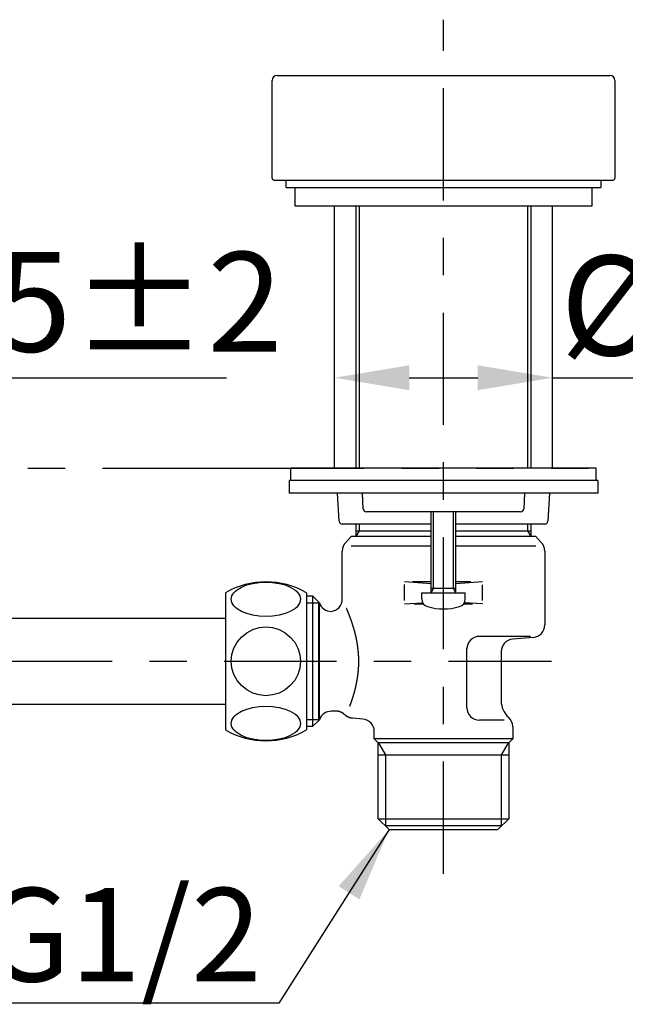
# Model space of a CAD drawing. Extents: x -71 to 1358, y 479 to 1711.
# Drawn here: x 307 to 405, y 780 to 938 of the extents above; entities that cross this region are included whole.
import ezdxf

# ---------------------------------------------------------------- set-up
doc = ezdxf.new("R2010")
doc.units = 0
doc.header["$MEASUREMENT"] = 0
doc.linetypes.add('CENTER', pattern=[36, 18, -6, 6, -6])
doc.linetypes.add('PHANTOM', pattern=[72, 42, -6, 6, -6, 6, -6])
doc.layers.get('0').update_dxf_attribs({"linetype": 'CONTINUOUS'})
doc.layers.get('Defpoints').update_dxf_attribs({"linetype": 'CONTINUOUS'})
doc.layers.add('PIC11', color=7, linetype='CONTINUOUS')
doc.styles.get("Standard").update_dxf_attribs({"font": 'arial.ttf'})
doc.dimstyles.new('hau', dxfattribs={"dimtxt": 16, "dimasz": 12, "dimexe": 2, "dimexo": 2, "dimgap": 3, "dimtad": 1, "dimdec": 1, "dimdsep": 46, "dimtxsty": 'Standard', "dimcen": 2, "dimdle": 3, "dimadec": 0, "dimazin": 0, "dimtfac": 1, "dimtdec": 1, "dimtmove": 2, "dimatfit": 3, "dimfxl": 1, "dimtvp": 1, "dimtolj": 1, "dimtzin": 0, "dimarcsym": 0})

# ---------------------------------------------------------------- blocks, each defined once
blk = doc.blocks.new('SUB8')
at = {"layer": 'PIC11', "color": 7, "linetype": 'Continuous'}
for p, q in [((-40.5, 6.95), (-3.5, 6.95)), ((-3.5, -6.95), (-40.5, -6.95))]:
    blk.add_line(p, q, dxfattribs=at)
blk = doc.blocks.new('SUB9')
at = {"layer": 'PIC11', "color": 7, "linetype": 'Continuous'}
for p, q in [((-13, 11), (-13, -11)), ((0, 11), (0, -11))]:
    blk.add_line(p, q, dxfattribs=at)
for points in [[(-6.5, 7.21), (-7.58, 7.26), (-8.62, 7.41), (-9.58, 7.67), (-10.42, 8.01), (-11.12, 8.43), (-11.4, 8.66), (-11.63, 8.91), (-11.81, 9.16), (-11.94, 9.42), (-12.02, 9.69), (-12.05, 9.96), (-12.02, 10.23), (-11.94, 10.5), (-11.81, 10.76), (-11.63, 11.01), (-11.4, 11.26), (-11.12, 11.49), (-10.42, 11.91), (-9.58, 12.25), (-8.62, 12.5), (-7.58, 12.66), (-6.5, 12.71), (-5.42, 12.66), (-4.38, 12.5), (-3.42, 12.25), (-2.58, 11.91), (-1.88, 11.49), (-1.6, 11.26), (-1.37, 11.01), (-1.19, 10.76), (-1.06, 10.5), (-0.98, 10.23), (-0.95, 9.96), (-0.98, 9.69), (-1.06, 9.42), (-1.19, 9.16), (-1.37, 8.91), (-1.6, 8.66), (-1.88, 8.43), (-2.58, 8.01), (-3.42, 7.67), (-4.38, 7.41), (-5.42, 7.26), (-6.5, 7.21)], [(-6.5, -5.51), (-7.58, -5.4), (-8.62, -5.09), (-9.58, -4.58), (-10.42, -3.89), (-11.12, -3.06), (-11.63, -2.11), (-11.94, -1.08), (-12.05, 0), (-11.94, 1.08), (-11.63, 2.11), (-11.12, 3.06), (-10.42, 3.89), (-9.58, 4.58), (-8.62, 5.09), (-7.58, 5.4), (-6.5, 5.51), (-5.42, 5.4), (-4.38, 5.09), (-3.42, 4.58), (-2.58, 3.89), (-1.88, 3.06), (-1.37, 2.11), (-1.06, 1.08), (-0.95, 0), (-1.06, -1.08), (-1.37, -2.11), (-1.88, -3.06), (-2.58, -3.89), (-3.42, -4.58), (-4.38, -5.09), (-5.42, -5.4), (-6.5, -5.51)], [(-6.5, -12.71), (-7.58, -12.66), (-8.62, -12.5), (-9.58, -12.25), (-10.42, -11.91), (-11.12, -11.49), (-11.4, -11.26), (-11.63, -11.01), (-11.81, -10.76), (-11.94, -10.5), (-12.02, -10.23), (-12.05, -9.96), (-12.02, -9.69), (-11.94, -9.42), (-11.81, -9.16), (-11.63, -8.91), (-11.4, -8.66), (-11.12, -8.43), (-10.42, -8.01), (-9.58, -7.67), (-8.62, -7.41), (-7.58, -7.26), (-6.5, -7.21), (-5.42, -7.26), (-4.38, -7.41), (-3.42, -7.67), (-2.58, -8.01), (-1.88, -8.43), (-1.6, -8.66), (-1.37, -8.91), (-1.19, -9.16), (-1.06, -9.42), (-0.98, -9.69), (-0.95, -9.96), (-0.98, -10.23), (-1.06, -10.5), (-1.19, -10.76), (-1.37, -11.01), (-1.6, -11.26), (-1.88, -11.49), (-2.58, -11.91), (-3.42, -12.25), (-4.38, -12.5), (-5.42, -12.66), (-6.5, -12.71)]]:
    blk.add_lwpolyline(points, dxfattribs=at)
for centre, start, end in [((-6.5, -0.2), 59.863, 120.137), ((-6.5, 0.2), 239.863, 300.137)]:
    blk.add_arc(centre, 12.95, start, end, dxfattribs=at)
blk = doc.blocks.new('SUB13')
at = {"layer": 'PIC11', "color": 7, "linetype": 'Continuous'}
for p, q in [((24.5, 2), (-24.5, 2)), ((-24.5, 0), (-24.5, 2)), ((24.5, 0), (24.5, 2)), ((24.5, 0), (-24.5, 0))]:
    blk.add_line(p, q, dxfattribs=at)
blk = doc.blocks.new('SUB14')
at = {"layer": 'PIC11', "color": 7, "linetype": 'Continuous'}
for p, q in [((-24.75, 0), (-24.75, -2)), ((-24.5, 0), (-24.75, 0)), ((24.5, 0), (-24.5, 0)), ((24.75, 0), (24.5, 0)), ((24.75, 0), (24.75, -2)), ((-13, -2), (-24.75, -2)), ((24.75, -2), (13, -2))]:
    blk.add_line(p, q, dxfattribs=at)
blk = doc.blocks.new('SUB15')
at = {"layer": 'PIC11', "color": 7, "linetype": 'Continuous'}
for p, q in [((-16.76, -4.53), (-17, 0)), ((-12.87, -2.53), (-13, 0)), ((13, 0), (12.87, -2.53)), ((17, 0), (16.76, -4.53)), ((-2, -3), (-12.37, -3)), ((12.37, -3), (2, -3)), ((-2, -5), (-16.26, -5)), ((16.26, -5), (2, -5))]:
    blk.add_line(p, q, dxfattribs=at)
for centre, start, end in [((-12.37, -2.5), 183, 270), ((12.37, -2.5), 270, 357), ((-16.26, -4.5), 183, 270), ((16.26, -4.5), 270, 357)]:
    blk.add_arc(centre, 0.5, start, end, dxfattribs=at)
blk = doc.blocks.new('SUB16')
at = {"layer": 'PIC11', "color": 7, "linetype": 'Continuous'}
for p, q in [((-23.8, -3), (-23.8, 0)), ((-23.8, 0), (23.8, 0)), ((23.8, 0), (23.8, -3)), ((23.8, -3), (-23.8, -3))]:
    blk.add_line(p, q, dxfattribs=at)
blk = doc.blocks.new('SUB26')
at = {"layer": 'PIC11', "color": 7, "linetype": 'Continuous'}
for p, q in [((-14, 58), (-14, 100)), ((-13.46, 58), (-13.46, 100)), ((13.46, 100), (13.46, 58)), ((14, 100), (14, 58)), ((-14, 47), (-14, 49)), ((-13.46, 47.94), (-13.46, 49)), ((13.46, 49), (13.46, 47.94)), ((14, 49), (14, 47)), ((-14, 47.94), (-2, 47.94)), ((-14, 47), (-13.46, 47.94)), ((2, 47.94), (14, 47.94)), ((13.46, 47.94), (14, 47)), ((-15.69, 46.08), (-14.8, 47)), ((-2, 47), (-14.8, 47)), ((14.8, 47), (2, 47)), ((15.69, 46.08), (14.8, 47)), ((-16.25, 36.98), (-16.25, 44.69)), ((-2, 45.5), (-14.8, 45.5)), ((14.8, 45.5), (2, 45.5)), ((16.25, 44.69), (16.25, 32.83)), ((-6.25, 39.8), (-2, 39.5)), ((-4.99, 39.8), (-2, 39.8)), ((2, 39.8), (4.38, 39.8)), ((2, 39.5), (6.25, 39.8)), ((-6.25, 36.77), (-6.25, 39.32)), ((-2, 38), (-2, 39.01)), ((2, 38), (2, 39.15)), ((6.25, 36.77), (6.25, 39.28)), ((-22, 37.48), (-21, 37.48)), ((-21, 37.48), (-20, 36.48)), ((-21, 37.48), (-21, 16.52)), ((-20, 36.48), (-19.9, 36.38)), ((-20, 17.52), (-20, 36.48)), ((-19.9, 17.62), (-19.9, 36.38)), ((-6.25, 36.2), (-3.34, 36.41)), ((6.25, 36.2), (3.34, 36.41)), ((-20, 36.32), (-22, 36.32)), ((-4.68, 36.2), (-3.21, 36.2)), ((3.21, 36.2), (4.65, 36.2)), ((13.98, 31), (5.77, 31)), ((14.42, 30.84), (11.09, 30.55)), ((3.77, 19.55), (3.77, 29.14)), ((9.26, 28.56), (9.26, 20.63)), ((-17.25, 19), (-18, 19)), ((-22, 17.68), (-20, 17.68)), ((-19.9, 17.62), (-21, 16.52)), ((-12.93, 17.71), (-14.6, 17.86)), ((9.72, 17.55), (5.77, 17.55)), ((-21, 16.52), (-22, 16.52)), ((11.1, 16.53), (11.1, 14.55)), ((-11.1, 14.55), (-11.1, 15.72)), ((-10.55, 14), (-11.1, 14.55)), ((11.1, 14.55), (-11.1, 14.55)), ((11.1, 14.55), (10.55, 14)), ((-10.55, 14), (10.55, 14)), ((-10.48, 1.75), (-10.48, 14)), ((-10.48, 14), (-9.32, 11.99)), ((-10.48, 14), (-9.32, 11.99)), ((-10.48, 14), (-9.32, 11.99)), ((9.32, 11.99), (10.48, 14)), ((9.32, 11.99), (10.48, 14)), ((9.32, 11.99), (10.48, 14)), ((10.48, 14), (10.48, 1.75)), ((-10.48, 11.99), (10.48, 11.99)), ((-9.32, 11.99), (-9.32, 0.59)), ((-9.32, 11.99), (-9.32, 0.59)), ((-9.32, 11.99), (-9.32, 0.59)), ((9.32, 0.59), (9.32, 11.99)), ((9.32, 0.59), (9.32, 11.99)), ((9.32, 0.59), (9.32, 11.99)), ((-8.73, 0), (-10.48, 1.75)), ((-10.48, 1.75), (10.48, 1.75)), ((10.48, 1.75), (8.73, 0)), ((9.32, 0.59), (-9.32, 0.59)), ((9.32, 0.59), (-9.32, 0.59)), ((9.32, 0.59), (-9.32, 0.59)), ((-8.73, 0), (8.73, 0))]:
    blk.add_line(p, q, dxfattribs=at)
for points in [[(-15.02, 19.83), (-15.01, 19.84), (-15.01, 19.85), (-15.01, 19.86), (-15, 19.87), (-15, 19.88), (-14.99, 19.9), (-14.99, 19.91), (-14.98, 19.92), (-14.98, 19.94), (-14.97, 19.95), (-14.97, 19.97), (-14.96, 19.98), (-14.96, 19.99), (-14.95, 20.01), (-14.95, 20.02), (-14.94, 20.03), (-14.94, 20.04), (-14.93, 20.06), (-14.93, 20.07), (-14.92, 20.08), (-14.92, 20.09), (-14.92, 20.1), (-14.91, 20.12), (-14.91, 20.13), (-14.9, 20.14), (-14.9, 20.15), (-14.89, 20.17), (-14.89, 20.18), (-14.88, 20.19), (-14.88, 20.2), (-14.87, 20.22), (-14.87, 20.23), (-14.87, 20.24), (-14.86, 20.26), (-14.86, 20.27), (-14.85, 20.28), (-14.85, 20.29), (-14.84, 20.31), (-14.84, 20.32), (-14.83, 20.33), (-14.83, 20.34), (-14.82, 20.36), (-14.82, 20.37), (-14.82, 20.38), (-14.81, 20.4), (-14.81, 20.41), (-14.8, 20.42), (-14.8, 20.43), (-14.79, 20.45), (-14.79, 20.46), (-14.78, 20.47), (-14.78, 20.49), (-14.77, 20.5), (-14.77, 20.51), (-14.77, 20.53), (-14.76, 20.54), (-14.76, 20.55), (-14.75, 20.56), (-14.75, 20.58), (-14.74, 20.59), (-14.74, 20.6), (-14.73, 20.62), (-14.73, 20.63), (-14.72, 20.64), (-14.72, 20.66), (-14.72, 20.67), (-14.71, 20.68), (-14.71, 20.7), (-14.7, 20.71), (-14.7, 20.72), (-14.69, 20.74), (-14.69, 20.75), (-14.68, 20.76), (-14.68, 20.78), (-14.68, 20.79), (-14.67, 20.8), (-14.67, 20.82), (-14.66, 20.83), (-14.66, 20.84), (-14.65, 20.86), (-14.65, 20.87), (-14.64, 20.88), (-14.64, 20.9), (-14.63, 20.91), (-14.63, 20.92), (-14.63, 20.94), (-14.62, 20.95), (-14.62, 20.96), (-14.61, 20.98), (-14.61, 20.99), (-14.6, 21), (-14.6, 21.02), (-14.6, 21.03), (-14.59, 21.05), (-14.59, 21.06), (-14.58, 21.07), (-14.58, 21.09), (-14.57, 21.1), (-14.57, 21.11), (-14.56, 21.13), (-14.56, 21.14), (-14.56, 21.16), (-14.55, 21.17), (-14.55, 21.18), (-14.54, 21.2), (-14.54, 21.21), (-14.53, 21.22), (-14.53, 21.24), (-14.52, 21.25), (-14.52, 21.27), (-14.52, 21.28), (-14.51, 21.29), (-14.51, 21.31), (-14.5, 21.32), (-14.5, 21.34), (-14.49, 21.35), (-14.49, 21.36), (-14.49, 21.38), (-14.48, 21.39), (-14.48, 21.41), (-14.47, 21.42), (-14.47, 21.43), (-14.46, 21.45), (-14.46, 21.46), (-14.46, 21.48), (-14.45, 21.49), (-14.45, 21.5), (-14.44, 21.52), (-14.44, 21.53), (-14.43, 21.55), (-14.43, 21.56), (-14.43, 21.57), (-14.42, 21.59), (-14.42, 21.6), (-14.41, 21.62), (-14.41, 21.63), (-14.41, 21.65), (-14.4, 21.66), (-14.4, 21.67), (-14.39, 21.69), (-14.39, 21.7), (-14.38, 21.72), (-14.38, 21.73), (-14.38, 21.75), (-14.37, 21.76), (-14.37, 21.78), (-14.36, 21.79), (-14.36, 21.8), (-14.35, 21.82), (-14.35, 21.83), (-14.35, 21.85), (-14.34, 21.86), (-14.34, 21.88), (-14.33, 21.89), (-14.33, 21.91), (-14.33, 21.92), (-14.32, 21.94), (-14.32, 21.95), (-14.31, 21.96), (-14.31, 21.98), (-14.31, 21.99), (-14.3, 22.01), (-14.3, 22.02), (-14.29, 22.04), (-14.29, 22.05), (-14.29, 22.07), (-14.28, 22.08), (-14.28, 22.1), (-14.27, 22.11), (-14.27, 22.13), (-14.27, 22.14), (-14.26, 22.16), (-14.26, 22.17), (-14.25, 22.19), (-14.25, 22.2), (-14.25, 22.22), (-14.24, 22.23), (-14.24, 22.25), (-14.23, 22.26), (-14.23, 22.28), (-14.23, 22.29), (-14.22, 22.31), (-14.22, 22.32), (-14.21, 22.34), (-14.21, 22.35), (-14.21, 22.37), (-14.2, 22.38), (-14.2, 22.4), (-14.19, 22.41), (-14.19, 22.43), (-14.19, 22.44), (-14.18, 22.46), (-14.18, 22.47), (-14.17, 22.49), (-14.17, 22.5), (-14.17, 22.52), (-14.16, 22.53), (-14.16, 22.55), (-14.16, 22.56), (-14.15, 22.58), (-14.15, 22.59), (-14.14, 22.61), (-14.14, 22.62), (-14.14, 22.64), (-14.13, 22.65), (-14.13, 22.67), (-14.13, 22.69), (-14.12, 22.7), (-14.12, 22.72), (-14.11, 22.73), (-14.11, 22.75), (-14.11, 22.76), (-14.1, 22.78), (-14.1, 22.79), (-14.1, 22.81), (-14.09, 22.82), (-14.09, 22.84), (-14.09, 22.85), (-14.08, 22.87), (-14.08, 22.89), (-14.07, 22.9), (-14.07, 22.92), (-14.07, 22.93), (-14.06, 22.95), (-14.06, 22.96), (-14.06, 22.98), (-14.05, 22.99), (-14.05, 23.01), (-14.05, 23.02), (-14.04, 23.04), (-14.04, 23.06), (-14.04, 23.07), (-14.03, 23.09), (-14.03, 23.1), (-14.03, 23.12), (-14.02, 23.13), (-14.02, 23.15), (-14.02, 23.16), (-14.01, 23.18), (-14.01, 23.2), (-14.01, 23.21), (-14, 23.23), (-14, 23.24), (-14, 23.26), (-13.99, 23.27), (-13.99, 23.29), (-13.99, 23.31), (-13.98, 23.32), (-13.98, 23.34), (-13.98, 23.35), (-13.97, 23.37), (-13.97, 23.38), (-13.97, 23.4), (-13.96, 23.42), (-13.96, 23.43), (-13.96, 23.45), (-13.95, 23.46), (-13.95, 23.48), (-13.95, 23.49), (-13.94, 23.51), (-13.94, 23.53), (-13.94, 23.54), (-13.93, 23.56), (-13.93, 23.57), (-13.93, 23.59), (-13.93, 23.6), (-13.92, 23.62), (-13.92, 23.64), (-13.92, 23.65), (-13.91, 23.67), (-13.91, 23.68), (-13.91, 23.7), (-13.9, 23.72), (-13.9, 23.73), (-13.9, 23.75), (-13.9, 23.76), (-13.89, 23.78), (-13.89, 23.8), (-13.89, 23.81), (-13.88, 23.83), (-13.88, 23.84), (-13.88, 23.86), (-13.88, 23.88), (-13.87, 23.89), (-13.87, 23.91), (-13.87, 23.92), (-13.86, 23.94), (-13.86, 23.96), (-13.86, 23.97), (-13.86, 23.99), (-13.85, 24), (-13.85, 24.02), (-13.85, 24.04), (-13.84, 24.05), (-13.84, 24.07), (-13.84, 24.08), (-13.84, 24.1), (-13.83, 24.12), (-13.83, 24.13), (-13.83, 24.15), (-13.83, 24.16), (-13.82, 24.18), (-13.82, 24.2), (-13.82, 24.21), (-13.82, 24.23), (-13.81, 24.24), (-13.81, 24.26), (-13.81, 24.28), (-13.81, 24.29), (-13.8, 24.31), (-13.8, 24.33), (-13.8, 24.34), (-13.8, 24.36), (-13.79, 24.37), (-13.79, 24.39), (-13.79, 24.41), (-13.79, 24.42), (-13.78, 24.44), (-13.78, 24.46), (-13.78, 24.47), (-13.78, 24.49), (-13.77, 24.5), (-13.77, 24.52), (-13.77, 24.54), (-13.77, 24.55), (-13.76, 24.57), (-13.76, 24.59), (-13.76, 24.6), (-13.76, 24.62), (-13.76, 24.64), (-13.75, 24.65), (-13.75, 24.67), (-13.75, 24.68), (-13.75, 24.7), (-13.74, 24.72), (-13.74, 24.73), (-13.74, 24.75), (-13.74, 24.77), (-13.74, 24.78), (-13.73, 24.8), (-13.73, 24.82), (-13.73, 24.83), (-13.73, 24.85), (-13.73, 24.87), (-13.72, 24.88), (-13.72, 24.9), (-13.72, 24.91), (-13.72, 24.93), (-13.72, 24.95), (-13.71, 24.96), (-13.71, 24.98), (-13.71, 25), (-13.71, 25.01), (-13.71, 25.03), (-13.7, 25.05), (-13.7, 25.06), (-13.7, 25.08), (-13.7, 25.1), (-13.7, 25.11), (-13.69, 25.13), (-13.69, 25.15), (-13.69, 25.16), (-13.69, 25.18), (-13.69, 25.2), (-13.69, 25.21), (-13.68, 25.23), (-13.68, 25.25), (-13.68, 25.26), (-13.68, 25.28), (-13.68, 25.3), (-13.68, 25.31), (-13.67, 25.33), (-13.67, 25.35), (-13.67, 25.36), (-13.67, 25.38), (-13.67, 25.4), (-13.67, 25.41), (-13.66, 25.43), (-13.66, 25.45), (-13.66, 25.46), (-13.66, 25.48), (-13.66, 25.5), (-13.66, 25.52), (-13.66, 25.53), (-13.65, 25.55), (-13.65, 25.57), (-13.65, 25.58), (-13.65, 25.6), (-13.65, 25.62), (-13.65, 25.63), (-13.65, 25.65), (-13.65, 25.67), (-13.64, 25.68), (-13.64, 25.7), (-13.64, 25.72), (-13.64, 25.73), (-13.64, 25.75), (-13.64, 25.77), (-13.64, 25.79), (-13.64, 25.8), (-13.63, 25.82), (-13.63, 25.84), (-13.63, 25.85), (-13.63, 25.87), (-13.63, 25.89), (-13.63, 25.9), (-13.63, 25.92), (-13.63, 25.94), (-13.63, 25.96), (-13.62, 25.97), (-13.62, 25.99), (-13.62, 26.01), (-13.62, 26.02), (-13.62, 26.04), (-13.62, 26.06), (-13.62, 26.07), (-13.62, 26.09), (-13.62, 26.11), (-13.62, 26.13), (-13.61, 26.14), (-13.61, 26.16), (-13.61, 26.18), (-13.61, 26.19), (-13.61, 26.21), (-13.61, 26.23), (-13.61, 26.24), (-13.61, 26.26), (-13.61, 26.28), (-13.61, 26.3), (-13.61, 26.31), (-13.61, 26.33), (-13.61, 26.35), (-13.61, 26.36), (-13.6, 26.38), (-13.6, 26.4), (-13.6, 26.41), (-13.6, 26.43), (-13.6, 26.45), (-13.6, 26.47), (-13.6, 26.48), (-13.6, 26.5), (-13.6, 26.52), (-13.6, 26.53), (-13.6, 26.55), (-13.6, 26.57), (-13.6, 26.58), (-13.6, 26.6), (-13.6, 26.62), (-13.6, 26.64), (-13.6, 26.65), (-13.6, 26.67), (-13.6, 26.69), (-13.6, 26.7), (-13.6, 26.72), (-13.6, 26.74), (-13.6, 26.75), (-13.59, 26.77), (-13.59, 26.79), (-13.59, 26.8), (-13.59, 26.82), (-13.59, 26.84), (-13.59, 26.86), (-13.59, 26.87), (-13.59, 26.89), (-13.59, 26.91), (-13.59, 26.92), (-13.59, 26.94), (-13.59, 26.96), (-13.59, 26.97), (-13.59, 26.99), (-13.59, 27.01), (-13.59, 27.02), (-13.59, 27.04), (-13.59, 27.06), (-13.59, 27.08), (-13.59, 27.09), (-13.59, 27.11), (-13.59, 27.13), (-13.59, 27.14), (-13.59, 27.16), (-13.59, 27.18), (-13.59, 27.19), (-13.59, 27.21), (-13.59, 27.23), (-13.6, 27.24), (-13.6, 27.26), (-13.6, 27.28), (-13.6, 27.3), (-13.6, 27.31), (-13.6, 27.33), (-13.6, 27.35), (-13.6, 27.36), (-13.6, 27.38), (-13.6, 27.4), (-13.6, 27.41), (-13.6, 27.43), (-13.6, 27.45), (-13.6, 27.46), (-13.6, 27.48), (-13.6, 27.5), (-13.6, 27.51), (-13.6, 27.53), (-13.6, 27.55), (-13.6, 27.57), (-13.6, 27.58), (-13.6, 27.6), (-13.6, 27.62), (-13.61, 27.63), (-13.61, 27.65), (-13.61, 27.67), (-13.61, 27.68), (-13.61, 27.7), (-13.61, 27.72), (-13.61, 27.73), (-13.61, 27.75), (-13.61, 27.77), (-13.61, 27.78), (-13.61, 27.8), (-13.61, 27.82), (-13.61, 27.84), (-13.61, 27.85), (-13.62, 27.87), (-13.62, 27.89), (-13.62, 27.9), (-13.62, 27.92), (-13.62, 27.94), (-13.62, 27.95), (-13.62, 27.97), (-13.62, 27.99), (-13.62, 28), (-13.62, 28.02), (-13.62, 28.04), (-13.63, 28.05), (-13.63, 28.07), (-13.63, 28.09), (-13.63, 28.11), (-13.63, 28.12), (-13.63, 28.14), (-13.63, 28.16), (-13.63, 28.17), (-13.63, 28.19), (-13.64, 28.21), (-13.64, 28.22), (-13.64, 28.24), (-13.64, 28.26), (-13.64, 28.27), (-13.64, 28.29), (-13.64, 28.31), (-13.64, 28.32), (-13.65, 28.34), (-13.65, 28.36), (-13.65, 28.38), (-13.65, 28.39), (-13.65, 28.41), (-13.65, 28.43), (-13.65, 28.44), (-13.66, 28.46), (-13.66, 28.48), (-13.66, 28.49), (-13.66, 28.51), (-13.66, 28.53), (-13.66, 28.54), (-13.66, 28.56), (-13.67, 28.58), (-13.67, 28.59), (-13.67, 28.61), (-13.67, 28.63), (-13.67, 28.64), (-13.67, 28.66), (-13.68, 28.68), (-13.68, 28.69), (-13.68, 28.71), (-13.68, 28.73), (-13.68, 28.75), (-13.68, 28.76), (-13.69, 28.78), (-13.69, 28.8), (-13.69, 28.81), (-13.69, 28.83), (-13.69, 28.85), (-13.69, 28.86), (-13.7, 28.88), (-13.7, 28.9), (-13.7, 28.91), (-13.7, 28.93), (-13.7, 28.95), (-13.71, 28.96), (-13.71, 28.98), (-13.71, 29), (-13.71, 29.01), (-13.71, 29.03), (-13.71, 29.05), (-13.72, 29.06), (-13.72, 29.08), (-13.72, 29.1), (-13.72, 29.11), (-13.73, 29.13), (-13.73, 29.15), (-13.73, 29.16), (-13.73, 29.18), (-13.73, 29.2), (-13.74, 29.21), (-13.74, 29.23), (-13.74, 29.25), (-13.74, 29.26), (-13.74, 29.28), (-13.75, 29.3), (-13.75, 29.31), (-13.75, 29.33), (-13.75, 29.35), (-13.76, 29.36), (-13.76, 29.38), (-13.76, 29.4), (-13.76, 29.41), (-13.76, 29.43), (-13.77, 29.44), (-13.77, 29.46), (-13.77, 29.48), (-13.77, 29.49), (-13.78, 29.51), (-13.78, 29.53), (-13.78, 29.54), (-13.78, 29.56), (-13.79, 29.58), (-13.79, 29.59), (-13.79, 29.61), (-13.79, 29.63), (-13.8, 29.64), (-13.8, 29.66), (-13.8, 29.67), (-13.8, 29.69), (-13.81, 29.71), (-13.81, 29.72), (-13.81, 29.74), (-13.81, 29.76), (-13.82, 29.77), (-13.82, 29.79), (-13.82, 29.8), (-13.82, 29.82), (-13.83, 29.84), (-13.83, 29.85), (-13.83, 29.87), (-13.83, 29.89), (-13.84, 29.9), (-13.84, 29.92), (-13.84, 29.93), (-13.84, 29.95), (-13.85, 29.97), (-13.85, 29.98), (-13.85, 30), (-13.86, 30.02), (-13.86, 30.03), (-13.86, 30.05), (-13.86, 30.06), (-13.87, 30.08), (-13.87, 30.1), (-13.87, 30.11), (-13.88, 30.13), (-13.88, 30.14), (-13.88, 30.16), (-13.88, 30.18), (-13.89, 30.19), (-13.89, 30.21), (-13.89, 30.22), (-13.9, 30.24), (-13.9, 30.26), (-13.9, 30.27), (-13.9, 30.29), (-13.91, 30.3), (-13.91, 30.32), (-13.91, 30.34), (-13.92, 30.35), (-13.92, 30.37), (-13.92, 30.38), (-13.93, 30.4), (-13.93, 30.42), (-13.93, 30.43), (-13.94, 30.45), (-13.94, 30.46), (-13.94, 30.48), (-13.94, 30.49), (-13.95, 30.51), (-13.95, 30.53), (-13.95, 30.54), (-13.96, 30.56), (-13.96, 30.57), (-13.96, 30.59), (-13.97, 30.6), (-13.97, 30.62), (-13.97, 30.64), (-13.98, 30.65), (-13.98, 30.67), (-13.98, 30.68), (-13.99, 30.7), (-13.99, 30.72), (-13.99, 30.73), (-14, 30.75), (-14, 30.76), (-14, 30.78), (-14.01, 30.79), (-14.01, 30.81), (-14.01, 30.82), (-14.02, 30.84), (-14.02, 30.86), (-14.02, 30.87), (-14.03, 30.89), (-14.03, 30.9), (-14.03, 30.92), (-14.04, 30.93), (-14.04, 30.95), (-14.04, 30.97), (-14.05, 30.98), (-14.05, 31), (-14.05, 31.01), (-14.06, 31.03), (-14.06, 31.04), (-14.07, 31.06), (-14.07, 31.07), (-14.07, 31.09), (-14.08, 31.1), (-14.08, 31.12), (-14.08, 31.14), (-14.09, 31.15), (-14.09, 31.17), (-14.09, 31.18), (-14.1, 31.2), (-14.1, 31.21), (-14.11, 31.23), (-14.11, 31.24), (-14.11, 31.26), (-14.12, 31.27), (-14.12, 31.29), (-14.12, 31.3), (-14.13, 31.32), (-14.13, 31.34), (-14.13, 31.35), (-14.14, 31.37), (-14.14, 31.38), (-14.15, 31.4), (-14.15, 31.41), (-14.15, 31.43), (-14.16, 31.44), (-14.16, 31.46), (-14.16, 31.47), (-14.17, 31.49), (-14.17, 31.5), (-14.18, 31.52), (-14.18, 31.53), (-14.18, 31.55), (-14.19, 31.56), (-14.19, 31.58), (-14.2, 31.59), (-14.2, 31.61), (-14.2, 31.62), (-14.21, 31.64), (-14.21, 31.66), (-14.22, 31.67), (-14.22, 31.69), (-14.22, 31.7), (-14.23, 31.72), (-14.23, 31.73), (-14.23, 31.75), (-14.24, 31.76), (-14.24, 31.78), (-14.25, 31.79), (-14.25, 31.81), (-14.25, 31.82), (-14.26, 31.83), (-14.26, 31.85), (-14.27, 31.86), (-14.27, 31.88), (-14.27, 31.89), (-14.28, 31.91), (-14.28, 31.92), (-14.29, 31.94), (-14.29, 31.95), (-14.3, 31.97), (-14.3, 31.98), (-14.3, 32), (-14.31, 32.01), (-14.31, 32.03), (-14.32, 32.04), (-14.32, 32.06), (-14.32, 32.07), (-14.33, 32.09), (-14.33, 32.1), (-14.34, 32.12), (-14.34, 32.13), (-14.34, 32.14), (-14.35, 32.16), (-14.35, 32.17), (-14.36, 32.19), (-14.36, 32.2), (-14.37, 32.22), (-14.37, 32.23), (-14.37, 32.25), (-14.38, 32.26), (-14.38, 32.27), (-14.39, 32.29), (-14.39, 32.3), (-14.39, 32.32), (-14.4, 32.33), (-14.4, 32.35), (-14.41, 32.36), (-14.41, 32.38), (-14.42, 32.39), (-14.42, 32.4), (-14.42, 32.42), (-14.43, 32.43), (-14.43, 32.45), (-14.44, 32.46), (-14.44, 32.47), (-14.45, 32.49), (-14.45, 32.5), (-14.45, 32.52), (-14.46, 32.53), (-14.46, 32.55), (-14.47, 32.56), (-14.47, 32.57), (-14.48, 32.59), (-14.48, 32.6), (-14.48, 32.62), (-14.49, 32.63), (-14.49, 32.64), (-14.5, 32.66), (-14.5, 32.67), (-14.51, 32.69), (-14.51, 32.7), (-14.51, 32.71), (-14.52, 32.73), (-14.52, 32.74), (-14.53, 32.76), (-14.53, 32.77), (-14.54, 32.78), (-14.54, 32.8), (-14.54, 32.81), (-14.55, 32.83), (-14.55, 32.84), (-14.56, 32.85), (-14.56, 32.87), (-14.57, 32.88), (-14.57, 32.89), (-14.58, 32.91), (-14.58, 32.92), (-14.58, 32.93), (-14.59, 32.95), (-14.59, 32.96), (-14.6, 32.98), (-14.6, 32.99), (-14.61, 33), (-14.61, 33.02), (-14.62, 33.03), (-14.62, 33.04), (-14.62, 33.06), (-14.63, 33.07), (-14.63, 33.08), (-14.64, 33.1), (-14.64, 33.11), (-14.65, 33.13), (-14.65, 33.14), (-14.66, 33.15), (-14.66, 33.17), (-14.66, 33.18), (-14.67, 33.19), (-14.67, 33.21), (-14.68, 33.22), (-14.68, 33.23), (-14.69, 33.25), (-14.69, 33.26), (-14.7, 33.27), (-14.7, 33.29), (-14.7, 33.3), (-14.71, 33.31), (-14.71, 33.33), (-14.72, 33.34), (-14.72, 33.35), (-14.73, 33.37), (-14.73, 33.38), (-14.74, 33.39), (-14.74, 33.4), (-14.75, 33.42), (-14.75, 33.43), (-14.75, 33.44), (-14.76, 33.46), (-14.76, 33.47), (-14.77, 33.48), (-14.77, 33.5), (-14.78, 33.51), (-14.78, 33.52), (-14.79, 33.54), (-14.79, 33.55), (-14.8, 33.56), (-14.8, 33.57), (-14.8, 33.59), (-14.81, 33.6), (-14.81, 33.61), (-14.82, 33.63), (-14.82, 33.64), (-14.83, 33.65), (-14.83, 33.66), (-14.84, 33.68), (-14.84, 33.69), (-14.85, 33.7), (-14.85, 33.72), (-14.86, 33.73), (-14.86, 33.74), (-14.86, 33.75), (-14.87, 33.77), (-14.87, 33.78), (-14.88, 33.79), (-14.88, 33.8), (-14.89, 33.82), (-14.89, 33.83), (-14.9, 33.84), (-14.9, 33.86), (-14.91, 33.87), (-14.91, 33.88), (-14.91, 33.89), (-14.92, 33.91), (-14.92, 33.92), (-14.93, 33.93), (-14.93, 33.94), (-14.94, 33.96), (-14.94, 33.97), (-14.95, 33.98), (-14.95, 33.99), (-14.96, 34.01), (-14.96, 34.02), (-14.97, 34.03), (-14.97, 34.04), (-14.97, 34.05), (-14.98, 34.07), (-14.98, 34.08), (-14.99, 34.09), (-14.99, 34.1), (-15, 34.12), (-15, 34.13), (-15.01, 34.14), (-15.01, 34.15), (-15.02, 34.16), (-15.02, 34.18), (-15.03, 34.19), (-15.03, 34.2), (-15.03, 34.21), (-15.04, 34.23), (-15.04, 34.24), (-15.05, 34.25), (-15.05, 34.26), (-15.06, 34.27), (-15.06, 34.29), (-15.07, 34.3), (-15.07, 34.31), (-15.08, 34.32), (-15.08, 34.33), (-15.08, 34.34), (-15.09, 34.36), (-15.09, 34.37), (-15.1, 34.38), (-15.1, 34.39), (-15.11, 34.4), (-15.11, 34.42), (-15.12, 34.43), (-15.12, 34.44), (-15.13, 34.45), (-15.13, 34.46), (-15.13, 34.47), (-15.14, 34.48), (-15.14, 34.5), (-15.15, 34.51), (-15.15, 34.52), (-15.16, 34.53), (-15.16, 34.54), (-15.17, 34.55), (-15.17, 34.57), (-15.18, 34.58), (-15.18, 34.59), (-15.18, 34.6), (-15.19, 34.61), (-15.19, 34.62), (-15.2, 34.63), (-15.2, 34.64), (-15.21, 34.66), (-15.21, 34.67), (-15.22, 34.68), (-15.22, 34.69), (-15.22, 34.7), (-15.23, 34.71), (-15.23, 34.72), (-15.24, 34.73), (-15.24, 34.74), (-15.25, 34.76), (-15.25, 34.77), (-15.26, 34.78), (-15.26, 34.79), (-15.26, 34.8), (-15.27, 34.81), (-15.27, 34.82), (-15.28, 34.83), (-15.28, 34.84), (-15.29, 34.85), (-15.29, 34.86), (-15.3, 34.88), (-15.3, 34.89), (-15.3, 34.9), (-15.31, 34.91), (-15.31, 34.92), (-15.32, 34.93), (-15.32, 34.94), (-15.33, 34.95), (-15.33, 34.96), (-15.33, 34.97), (-15.34, 34.98), (-15.34, 34.99), (-15.35, 35), (-15.35, 35.01), (-15.36, 35.02), (-15.36, 35.03), (-15.37, 35.05), (-15.37, 35.06), (-15.37, 35.07), (-15.38, 35.08), (-15.38, 35.09), (-15.39, 35.1), (-15.39, 35.11), (-15.4, 35.12), (-15.4, 35.13), (-15.4, 35.14), (-15.41, 35.15), (-15.41, 35.16), (-15.42, 35.17), (-15.42, 35.18), (-15.43, 35.19), (-15.43, 35.2), (-15.43, 35.21), (-15.44, 35.22), (-15.44, 35.23), (-15.45, 35.24), (-15.45, 35.25), (-15.46, 35.26), (-15.46, 35.27), (-15.46, 35.28), (-15.47, 35.29), (-15.47, 35.3), (-15.48, 35.31), (-15.48, 35.32), (-15.48, 35.33), (-15.49, 35.34), (-15.49, 35.35), (-15.5, 35.36), (-15.5, 35.37), (-15.51, 35.38), (-15.51, 35.39), (-15.51, 35.4), (-15.52, 35.41), (-15.52, 35.42), (-15.53, 35.42), (-15.53, 35.43), (-15.53, 35.44), (-15.53, 35.44), (-15.53, 35.45), (-15.54, 35.45), (-15.54, 35.46), (-15.54, 35.46), (-15.54, 35.47), (-15.55, 35.47), (-15.55, 35.48), (-15.55, 35.48), (-15.55, 35.49)], [(-15.84, 18.42), (-15.85, 18.43), (-15.85, 18.43), (-15.86, 18.44), (-15.86, 18.44), (-15.87, 18.45), (-15.88, 18.45), (-15.88, 18.46), (-15.89, 18.46), (-15.9, 18.47), (-15.9, 18.48), (-15.91, 18.48), (-15.92, 18.49), (-15.92, 18.49), (-15.93, 18.5), (-15.94, 18.51), (-15.94, 18.51), (-15.95, 18.52), (-15.95, 18.52), (-15.96, 18.53), (-15.97, 18.53), (-15.97, 18.54), (-15.98, 18.54), (-15.98, 18.55), (-15.99, 18.55), (-16, 18.56), (-16, 18.56), (-16.01, 18.57), (-16.01, 18.57), (-16.02, 18.58), (-16.03, 18.58), (-16.03, 18.59), (-16.04, 18.59), (-16.05, 18.6), (-16.05, 18.6), (-16.06, 18.61), (-16.07, 18.61), (-16.07, 18.62), (-16.08, 18.62), (-16.09, 18.63), (-16.09, 18.63), (-16.1, 18.64), (-16.1, 18.64), (-16.11, 18.65), (-16.12, 18.65), (-16.12, 18.66), (-16.13, 18.66), (-16.14, 18.66), (-16.14, 18.67), (-16.15, 18.67), (-16.16, 18.68), (-16.16, 18.68), (-16.17, 18.69), (-16.18, 18.69), (-16.18, 18.7), (-16.19, 18.7), (-16.2, 18.7), (-16.21, 18.71), (-16.21, 18.71), (-16.22, 18.72), (-16.23, 18.72), (-16.23, 18.73), (-16.24, 18.73), (-16.25, 18.73), (-16.25, 18.74), (-16.26, 18.74), (-16.27, 18.75), (-16.27, 18.75), (-16.28, 18.75), (-16.29, 18.76), (-16.3, 18.76), (-16.3, 18.76), (-16.31, 18.77), (-16.32, 18.77), (-16.32, 18.78), (-16.33, 18.78), (-16.34, 18.78), (-16.35, 18.79), (-16.35, 18.79), (-16.36, 18.79), (-16.37, 18.8), (-16.38, 18.8), (-16.38, 18.8), (-16.39, 18.81), (-16.4, 18.81), (-16.41, 18.81), (-16.41, 18.82), (-16.42, 18.82), (-16.43, 18.82), (-16.43, 18.83), (-16.44, 18.83), (-16.45, 18.83), (-16.46, 18.84), (-16.46, 18.84), (-16.47, 18.84), (-16.48, 18.85), (-16.49, 18.85), (-16.49, 18.85), (-16.5, 18.86), (-16.51, 18.86), (-16.52, 18.86), (-16.53, 18.87), (-16.53, 18.87), (-16.54, 18.87), (-16.55, 18.87), (-16.56, 18.88), (-16.56, 18.88), (-16.57, 18.88), (-16.58, 18.89), (-16.59, 18.89), (-16.59, 18.89), (-16.6, 18.89), (-16.61, 18.9), (-16.62, 18.9), (-16.62, 18.9), (-16.63, 18.91), (-16.64, 18.91), (-16.65, 18.91), (-16.66, 18.91), (-16.66, 18.92), (-16.67, 18.92), (-16.68, 18.92), (-16.69, 18.92), (-16.69, 18.92), (-16.7, 18.93), (-16.71, 18.93), (-16.72, 18.93), (-16.73, 18.93), (-16.73, 18.94), (-16.74, 18.94), (-16.75, 18.94), (-16.76, 18.94), (-16.76, 18.94), (-16.77, 18.95), (-16.78, 18.95), (-16.79, 18.95), (-16.8, 18.95), (-16.8, 18.95), (-16.81, 18.96), (-16.82, 18.96), (-16.83, 18.96), (-16.84, 18.96), (-16.84, 18.96), (-16.85, 18.96), (-16.86, 18.97), (-16.87, 18.97), (-16.88, 18.97), (-16.88, 18.97), (-16.89, 18.97), (-16.9, 18.97), (-16.91, 18.97), (-16.92, 18.97), (-16.92, 18.98), (-16.93, 18.98), (-16.94, 18.98), (-16.95, 18.98), (-16.96, 18.98), (-16.96, 18.98), (-16.97, 18.98), (-16.98, 18.98), (-16.99, 18.98), (-17, 18.98), (-17, 18.98), (-17.01, 18.98), (-17.02, 18.98), (-17.03, 18.98), (-17.04, 18.99), (-17.04, 18.99), (-17.05, 18.99), (-17.06, 18.99), (-17.07, 18.99), (-17.08, 18.99), (-17.08, 18.99), (-17.09, 18.99), (-17.1, 18.99), (-17.11, 18.99), (-17.11, 18.99), (-17.12, 18.99), (-17.13, 18.99), (-17.14, 18.99), (-17.15, 18.99), (-17.16, 18.99), (-17.17, 18.99), (-17.18, 18.99), (-17.19, 18.99), (-17.19, 18.99), (-17.2, 18.99), (-17.21, 18.99), (-17.22, 18.99), (-17.23, 18.99), (-17.23, 18.99), (-17.24, 18.99), (-17.25, 18.99)], [(-14.6, 17.86), (-14.6, 17.86), (-14.6, 17.86), (-14.6, 17.86), (-14.6, 17.86), (-14.61, 17.86), (-14.61, 17.86), (-14.61, 17.86), (-14.61, 17.86), (-14.62, 17.86), (-14.62, 17.86), (-14.62, 17.86), (-14.63, 17.86), (-14.63, 17.86), (-14.63, 17.86), (-14.64, 17.86), (-14.64, 17.86), (-14.64, 17.86), (-14.65, 17.86), (-14.65, 17.86), (-14.65, 17.86), (-14.66, 17.86), (-14.66, 17.86), (-14.67, 17.86), (-14.67, 17.86), (-14.67, 17.86), (-14.68, 17.86), (-14.68, 17.86), (-14.69, 17.86), (-14.69, 17.87), (-14.69, 17.87), (-14.7, 17.87), (-14.7, 17.87), (-14.71, 17.87), (-14.71, 17.87), (-14.72, 17.87), (-14.72, 17.87), (-14.72, 17.87), (-14.73, 17.87), (-14.73, 17.87), (-14.74, 17.87), (-14.74, 17.87), (-14.74, 17.87), (-14.75, 17.87), (-14.75, 17.87), (-14.76, 17.87), (-14.76, 17.88), (-14.77, 17.88), (-14.77, 17.88), (-14.77, 17.88), (-14.78, 17.88), (-14.78, 17.88), (-14.79, 17.88), (-14.79, 17.88), (-14.79, 17.88), (-14.8, 17.88), (-14.8, 17.88), (-14.81, 17.88), (-14.81, 17.88), (-14.82, 17.89), (-14.82, 17.89), (-14.82, 17.89), (-14.83, 17.89), (-14.83, 17.89), (-14.84, 17.89), (-14.84, 17.89), (-14.84, 17.89), (-14.85, 17.89), (-14.85, 17.89), (-14.86, 17.89), (-14.86, 17.89), (-14.87, 17.9), (-14.87, 17.9), (-14.87, 17.9), (-14.88, 17.9), (-14.88, 17.9), (-14.89, 17.9), (-14.89, 17.9), (-14.89, 17.9), (-14.9, 17.9), (-14.9, 17.9), (-14.91, 17.91), (-14.91, 17.91), (-14.91, 17.91), (-14.92, 17.91), (-14.92, 17.91), (-14.93, 17.91), (-14.93, 17.91), (-14.94, 17.91), (-14.94, 17.91), (-14.94, 17.91), (-14.95, 17.92), (-14.95, 17.92), (-14.96, 17.92), (-14.96, 17.92), (-14.96, 17.92), (-14.97, 17.92), (-14.97, 17.92), (-14.98, 17.92), (-14.98, 17.92), (-14.98, 17.93), (-14.99, 17.93), (-14.99, 17.93), (-15, 17.93), (-15, 17.93), (-15, 17.93), (-15.01, 17.93), (-15.01, 17.93), (-15.02, 17.94), (-15.02, 17.94), (-15.02, 17.94), (-15.03, 17.94), (-15.03, 17.94), (-15.04, 17.94), (-15.04, 17.94), (-15.05, 17.94), (-15.05, 17.95), (-15.05, 17.95), (-15.06, 17.95), (-15.06, 17.95), (-15.07, 17.95), (-15.07, 17.95), (-15.07, 17.95), (-15.08, 17.96), (-15.08, 17.96), (-15.09, 17.96), (-15.09, 17.96), (-15.09, 17.96), (-15.1, 17.96), (-15.1, 17.96), (-15.11, 17.96), (-15.11, 17.97), (-15.11, 17.97), (-15.12, 17.97), (-15.12, 17.97), (-15.13, 17.97), (-15.13, 17.97), (-15.13, 17.98), (-15.14, 17.98), (-15.14, 17.98), (-15.15, 17.98), (-15.15, 17.98), (-15.15, 17.98), (-15.16, 17.98), (-15.16, 17.99), (-15.17, 17.99), (-15.17, 17.99), (-15.17, 17.99), (-15.18, 17.99), (-15.18, 17.99), (-15.18, 18), (-15.19, 18), (-15.19, 18), (-15.2, 18), (-15.2, 18), (-15.2, 18), (-15.21, 18), (-15.21, 18.01), (-15.22, 18.01), (-15.22, 18.01), (-15.22, 18.01), (-15.23, 18.01), (-15.23, 18.01), (-15.24, 18.02), (-15.24, 18.02), (-15.24, 18.02), (-15.25, 18.02), (-15.25, 18.02), (-15.26, 18.02), (-15.26, 18.03), (-15.26, 18.03), (-15.27, 18.03), (-15.27, 18.03), (-15.27, 18.03), (-15.28, 18.04), (-15.28, 18.04), (-15.29, 18.04), (-15.29, 18.04), (-15.29, 18.04), (-15.3, 18.04), (-15.3, 18.05), (-15.31, 18.05), (-15.31, 18.05), (-15.31, 18.05), (-15.32, 18.05), (-15.32, 18.06), (-15.33, 18.06), (-15.33, 18.06), (-15.33, 18.06), (-15.34, 18.06), (-15.34, 18.06), (-15.34, 18.07), (-15.35, 18.07), (-15.35, 18.07), (-15.36, 18.07), (-15.36, 18.07), (-15.36, 18.08), (-15.37, 18.08), (-15.37, 18.08), (-15.37, 18.08), (-15.38, 18.08), (-15.38, 18.09), (-15.39, 18.09), (-15.39, 18.09), (-15.39, 18.09), (-15.4, 18.09), (-15.4, 18.1), (-15.4, 18.1), (-15.41, 18.1), (-15.41, 18.1), (-15.42, 18.1), (-15.42, 18.11), (-15.42, 18.11), (-15.43, 18.11), (-15.43, 18.11), (-15.43, 18.12), (-15.44, 18.12), (-15.44, 18.12), (-15.45, 18.12), (-15.45, 18.12), (-15.45, 18.13), (-15.46, 18.13), (-15.46, 18.13), (-15.46, 18.13), (-15.47, 18.13), (-15.47, 18.14), (-15.47, 18.14), (-15.48, 18.14), (-15.48, 18.14), (-15.49, 18.15), (-15.49, 18.15), (-15.49, 18.15), (-15.5, 18.15), (-15.5, 18.15), (-15.5, 18.16), (-15.51, 18.16), (-15.51, 18.16), (-15.51, 18.16), (-15.52, 18.17), (-15.52, 18.17), (-15.52, 18.17), (-15.53, 18.17), (-15.53, 18.18), (-15.53, 18.18), (-15.54, 18.18), (-15.54, 18.18), (-15.55, 18.19), (-15.55, 18.19), (-15.55, 18.19), (-15.56, 18.19), (-15.56, 18.2), (-15.56, 18.2), (-15.57, 18.2), (-15.57, 18.2), (-15.57, 18.21), (-15.58, 18.21), (-15.58, 18.21), (-15.58, 18.21), (-15.59, 18.22), (-15.59, 18.22), (-15.59, 18.22), (-15.6, 18.22), (-15.6, 18.23), (-15.6, 18.23), (-15.61, 18.23), (-15.61, 18.23), (-15.61, 18.24), (-15.62, 18.24), (-15.62, 18.24), (-15.62, 18.24), (-15.63, 18.25), (-15.63, 18.25), (-15.63, 18.25), (-15.64, 18.25), (-15.64, 18.26), (-15.64, 18.26), (-15.65, 18.26), (-15.65, 18.27), (-15.65, 18.27), (-15.66, 18.27), (-15.66, 18.27), (-15.66, 18.28), (-15.67, 18.28), (-15.67, 18.28), (-15.67, 18.28), (-15.68, 18.29), (-15.68, 18.29), (-15.68, 18.29), (-15.69, 18.3), (-15.69, 18.3), (-15.69, 18.3), (-15.7, 18.3), (-15.7, 18.31), (-15.7, 18.31), (-15.7, 18.31), (-15.71, 18.31), (-15.71, 18.32), (-15.71, 18.32), (-15.72, 18.32), (-15.72, 18.33), (-15.72, 18.33), (-15.73, 18.33), (-15.73, 18.33), (-15.73, 18.34), (-15.74, 18.34), (-15.74, 18.34), (-15.74, 18.35), (-15.75, 18.35), (-15.75, 18.35), (-15.75, 18.35), (-15.76, 18.36), (-15.76, 18.36), (-15.76, 18.36), (-15.77, 18.37), (-15.77, 18.37), (-15.77, 18.37), (-15.77, 18.37), (-15.78, 18.38), (-15.78, 18.38), (-15.78, 18.38), (-15.79, 18.39), (-15.79, 18.39), (-15.79, 18.39), (-15.8, 18.39), (-15.8, 18.4), (-15.8, 18.4), (-15.81, 18.4), (-15.81, 18.41), (-15.81, 18.41), (-15.82, 18.41), (-15.82, 18.42), (-15.82, 18.42), (-15.83, 18.42), (-15.83, 18.43), (-15.83, 18.43), (-15.84, 18.43), (-15.84, 18.43)]]:
    blk.add_lwpolyline(points, dxfattribs=at)
for centre, radius, start, end in [((-14.25, 44.69), 2, 135.971, 180), ((14.25, 44.69), 2, 0, 44.029), ((-18, 37), 2, 198.1052, 270), ((-18.25, 36.98), 2, 277.1808, 0), ((14.25, 32.83), 2, 275, 360), ((5.77, 29), 2, 90, 180), ((11.26, 28.56), 2, 95, 180), ((12.76, 20.63), 3.5, 180, 228.2347), ((-18, 17), 2, 90, 161.8948), ((5.77, 19.55), 2, 180, 270), ((-13.1, 15.72), 2, 360, 85), ((9.1, 16.53), 2, 0, 48.2347)]:
    blk.add_arc(centre, radius, start, end, dxfattribs=at)
blk = doc.blocks.new('SUB29')
at = {"layer": 'PIC11', "color": 7, "linetype": 'Continuous'}
for p, q in [((-12.87, -2.53), (-13, 0)), ((13, 0), (-13, 0)), ((13, 0), (12.87, -2.53)), ((12.37, -3), (-12.37, -3))]:
    blk.add_line(p, q, dxfattribs=at)
for centre, start, end in [((-12.37, -2.5), 183, 270), ((12.37, -2.5), 270, 357)]:
    blk.add_arc(centre, 0.5, start, end, dxfattribs=at)
blk = doc.blocks.new('SUB34')
at = {"layer": 'PIC11', "color": 7, "linetype": 'Continuous'}
for p, q in [((-2, 0), (-2, 13)), ((-1.62, 0.66), (-1.62, 13)), ((1.62, 0.66), (1.62, 13)), ((2, 0), (2, 13)), ((-3.5, 0), (3.5, 0)), ((-3.5, -0.98), (-3.5, 0)), ((-2, 0), (-1.62, 0.66)), ((2, 0.66), (-2, 0.66)), ((2, 0), (1.62, 0.66)), ((3.5, -0.98), (3.5, 0))]:
    blk.add_line(p, q, dxfattribs=at)
for centre, radius, start, end in [((-2.2, -0.98), 1.3, 180, 253.3985), ((2.2, -0.98), 1.3, 286.6015, 0), ((0, 6.4), 9, 253.3985, 286.6015)]:
    blk.add_arc(centre, radius, start, end, dxfattribs=at)
blk = doc.blocks.new('SUB41')
at = {"layer": 'PIC11', "color": 7, "linetype": 'Continuous'}
for p, q in [((-27.5, 0.3), (-27.5, 16)), ((-26.7, 16.8), (26.7, 16.8)), ((27.5, 16), (27.5, 0.3)), ((-27.2, 0), (27.2, 0))]:
    blk.add_line(p, q, dxfattribs=at)
for centre, radius, start, end in [((-26.7, 16), 0.8, 90, 180), ((26.7, 16), 0.8, 0, 90), ((-27.2, 0.3), 0.3, 180, 270), ((27.2, 0.3), 0.3, 270, 0)]:
    blk.add_arc(centre, radius, start, end, dxfattribs=at)
blk = doc.blocks.new('SUB43')
at = {"layer": 'PIC11', "color": 7, "linetype": 'Continuous'}
for p, q in [((-25.25, 0), (-25.25, 1.2)), ((25.25, 1.2), (25.25, 0)), ((-25.25, 0), (-23.8, 0)), ((-23.8, 0), (23.8, 0)), ((23.8, 0), (25.25, 0))]:
    blk.add_line(p, q, dxfattribs=at)
blk = doc.blocks.new('*D115')
at = {"color": 0, "lineweight": -2, "transparency": 16777216}
blk.add_line((249.8, 880.73), (260.8, 880.73), dxfattribs=at)
at = {"color": 0, "transparency": 16777216}
for points in [[(249.8, 882.73), (249.8, 878.73), (237.8, 880.73)], [(260.8, 882.73), (260.8, 878.73), (272.8, 880.73)]]:
    blk.add_solid(points, dxfattribs=at)
at = {"layer": 'Defpoints', "color": 0, "transparency": 16777216}
for p in [(237.8, 880.73), (272.8, 880.73), (272.8, 880.73)]:
    blk.add_point(p, dxfattribs=at)
at = {"color": 0, "transparency": 16777216, "insert": (312.42, 892.91), "char_height": 16, "attachment_point": 5}
blk.add_mtext('\\A1;%%C35%%P2', dxfattribs=at)
blk = doc.blocks.new('*D116')
at = {"color": 0, "lineweight": -2, "transparency": 16777216}
blk.add_line((369.87, 880.73), (380.87, 880.73), dxfattribs=at)
at = {"color": 0, "transparency": 16777216}
for points in [[(369.87, 882.73), (369.87, 878.73), (357.87, 880.73)], [(380.87, 882.73), (380.87, 878.73), (392.87, 880.73)]]:
    blk.add_solid(points, dxfattribs=at)
at = {"layer": 'Defpoints', "color": 0, "transparency": 16777216}
for p in [(357.87, 880.73), (392.87, 880.73), (392.87, 880.73)]:
    blk.add_point(p, dxfattribs=at)
at = {"color": 0, "transparency": 16777216, "insert": (431.3, 892.33), "char_height": 16, "attachment_point": 5}
blk.add_mtext('\\A1;%%C35%%P2', dxfattribs=at)

msp = doc.modelspace()

# ---------------------------------------------------------------- linework, layer by layer
for p, q in [((272.8, 880.73), (340.53, 880.73)), ((392.87, 880.73), (461.42, 880.73))]:
    msp.add_line(p, q)
at = {"layer": 'PIC11', "color": 7, "linetype": 'CENTER'}
for p, q in [((375.37, 801.17), (375.37, 938.17)), ((124.19, 835.24), (392.7, 835.24))]:
    msp.add_line(p, q, dxfattribs=at)
at = {"layer": 'PIC11', "color": 7, "linetype": 'PHANTOM'}
for p, q in [((357.87, 866.24), (357.87, 911.24)), ((392.87, 866.24), (392.87, 911.24)), ((104.66, 866.24), (398.64, 866.24))]:
    msp.add_line(p, q, dxfattribs=at)
at = {"layer": 'PIC11', "color": 7, "linetype": 'Continuous'}
for p, q in [((357.8, 905.97), (357.8, 885.98)), ((392.8, 905.97), (392.8, 885.98))]:
    msp.add_line(p, q, dxfattribs=at)

# ---------------------------------------------------------------- block references
for name, p in [('SUB41', (375.37, 912.44)), ('SUB43', (375.37, 911.24)), ('SUB16', (375.37, 911.24)), ('SUB26', (375.37, 808.24)), ('SUB13', (375.37, 864.24)), ('SUB14', (375.37, 864.24)), ('SUB15', (375.37, 862.24)), ('SUB29', (375.37, 862.24)), ('SUB34', (375.37, 846.24)), ('SUB9', (353.37, 835.24)), ('SUB8', (343.87, 835.24))]:
    msp.add_blockref(name, p, dxfattribs=at)

# ---------------------------------------------------------------- texts
at = {"insert": (301.38, 798.88), "char_height": 15, "attachment_point": 1}
msp.add_mtext_dynamic_manual_height_columns('G1/2', width=40.3844, gutter_width=15, heights=[0], dxfattribs=at)

# ---------------------------------------------------------------- dimensions: what is measured, and where the dimension line sits
for base, p1, p2, picture, middle in [((272.8, 880.73), (237.8, 880.73), (272.8, 880.73), '*D115', (312.42, 892.91)), ((392.87, 880.73), (357.87, 880.73), (392.87, 880.73), '*D116', (431.3, 892.33))]:
    dim = msp.add_linear_dim(base=base, p1=p1, p2=p2, text='%%C35%%P2', dimstyle='hau')
    dim.commit()
    dim.dimension.update_dxf_attribs({"geometry": picture, "text_midpoint": middle, "dimtype": 160})

# ---------------------------------------------------------------- leaders
msp.add_leader([(366.64, 808.24), (348.95, 780.41), (300.46, 780.41)], dimstyle='hau', override={"dimgap": 3, "dimtad": 0})

doc.saveas('drawing.dxf')
